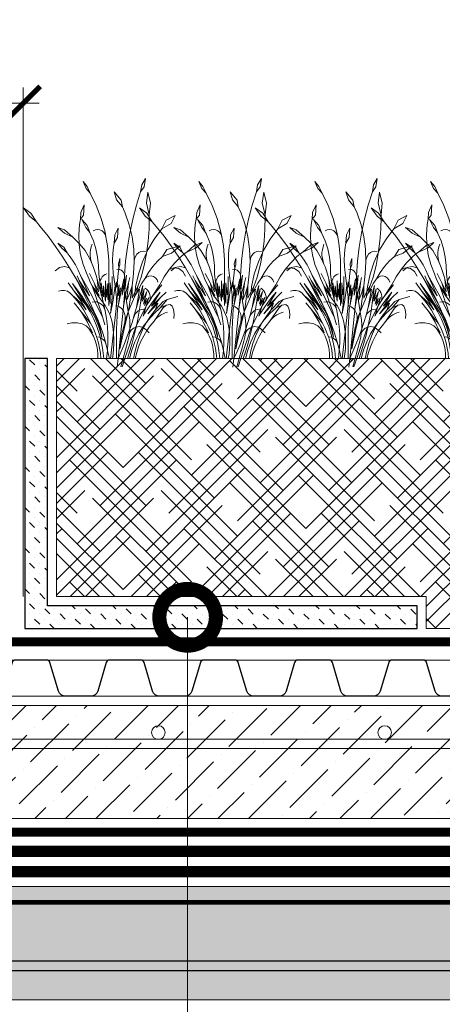
# Model space of a CAD drawing. Units: millimetres. Extents: x -42824 to 121759, y -27140 to 2974.
# Drawn here: x 87053 to 87240, y -8207 to -7773 of the extents above; entities that cross this region are included whole.
import ezdxf
from ezdxf import colors
from ezdxf.entities.mleader import LeaderData, LeaderLine
from ezdxf.math import Vec2, Vec3

# ---------------------------------------------------------------- set-up
doc = ezdxf.new("R2010")
doc.units = ezdxf.units.MM
for name, pattern in [('осевая2', [28.575, 19.05, -3.175, 3.175, -3.175]), ('Штриховая', [6, 2, -2, 2]), ('штриховая 50', [1, 0.5, -0.5])]:
    doc.linetypes.add(name, pattern=pattern)
doc.layers.get('0').update_dxf_attribs({"lineweight": 30})
doc.layers.get('DEFPOINTS').update_dxf_attribs({"color": 251, "lineweight": 0})
doc.layers.add('TN-АННОТАЦИИ @ 10', color=7, linetype='Continuous', lineweight=20, true_color=0x000000)
for name, color, linetype, lineweight in [('TN-ГЕОТЕКСТИЛЬ', 252, 'осевая2', 25), ('TN-ГИДРОИЗОЛЯЦИЯ БИТУМАЯ нижняя', 173, 'Continuous', 15), ('TN-ГРУНТОВКА', 6, 'Continuous', 15), ('TN-ПАРОИЗОЛЯЦИЯ', 94, 'Continuous', 15), ('TN-РАЗМЕРЫ', 184, 'Continuous', 15), ('TN-РАЗМЕРЫ @ 10', 184, 'Continuous', 15), ('TN-СТЯЖКА', 252, 'Continuous', 15), ('Пластик', 114, 'Continuous', 25), ('ТН_Гравий', 34, 'Continuous', 25), ('Штрих Грунт насыпной', 7, 'Continuous', 15)]:
    doc.layers.add(name, color=color, linetype=linetype, lineweight=lineweight)
doc.layers.add('zelen', color=69, linetype='Continuous')
doc.styles.add('TN-Текст', font='isocpeur.ttf')
doc.styles.add('TN-Текст-Аннотативный', font='isocpeur.ttf')
doc.dimstyles.new('ПТС-Размеры-Аннотативный$0', dxfattribs={"dimtxt": 2.5, "dimasz": 1.5, "dimexe": 0.7, "dimexo": 1, "dimgap": 0.8, "dimtad": 1, "dimdec": 0, "dimzin": 0, "dimdsep": 46, "dimtxsty": 'TN-Текст-Аннотативный', "dimblk": 'ARCHTICK', "dimcen": 2, "dimdle": 0.7, "dimadec": 0, "dimazin": 0, "dimtfac": 1, "dimtdec": 0, "dimtmove": 1, "dimatfit": 3, "dimfxl": 0.7, "dimtfill": 1, "dimtfillclr": 7, "dimtolj": 1, "dimtzin": 0, "dimlwd": -1, "dimlwe": -1, "dimarcsym": 0})

# ---------------------------------------------------------------- blocks, each defined once
blk = doc.blocks.new('*U147')
at = {"lineweight": 9, "transparency": 33554559}
h = blk.add_hatch(dxfattribs=at)
h.set_pattern_fill('ANSI36', color=256, scale=3)
h.set_pattern_definition([(45, (785.7875, -100), (5.05139, 18.52178), [23.8125, -4.7625, 0, -4.7625])])
h.paths.add_polyline_path([(1350.4, 50), (0, 50), (0, 0), (1350.4, 0)])
at = {"lineweight": 20}
blk.add_lwpolyline([(1350.4, 50), (0, 50), (0, 0), (1350.4, 0)], close=True, dxfattribs=at)
at = {"lineweight": 25}
blk.add_lwpolyline([(0, 13), (1350.4, 13), (1350.4, 17), (0, 17)], close=True, dxfattribs=at)
blk = doc.blocks.new('_ARCHTICK')
at = {"color": 0, "linetype": 'ByBlock', "ltscale": 10, "const_width": 0.15}
blk.add_lwpolyline([(-0.5, -0.5), (0.5, 0.5)], dxfattribs=at)
blk = doc.blocks.new('*D312')
at = {"layer": 'DEFPOINTS', "color": 0, "transparency": 16777216}
for p in [(87054.79, -7809.58), (87054.79, -8037.4), (86773.29, -8058.9)]:
    blk.add_point(p, dxfattribs=at)
at = {"layer": 'TN-РАЗМЕРЫ', "color": 0, "transparency": 16777216}
for p, q in [((87054.79, -8027.4), (87054.79, -7802.58)), ((86766.29, -7809.58), (87061.79, -7809.58))]:
    blk.add_line(p, q, dxfattribs=at)
at = {"layer": 'TN-РАЗМЕРЫ', "color": 0, "transparency": 16777216, "xscale": 15, "yscale": 15, "zscale": 15, "rotation": 180}
blk.add_blockref('_ARCHTICK', (86773.29, -7809.58), dxfattribs=at)
at = {"layer": 'TN-РАЗМЕРЫ', "color": 0, "transparency": 16777216, "xscale": 15, "yscale": 15, "zscale": 15}
blk.add_blockref('_ARCHTICK', (87054.79, -7809.58), dxfattribs=at)
at = {"layer": 'TN-РАЗМЕРЫ', "color": 0, "transparency": 16777216, "insert": (86914.04, -7789.08), "char_height": 25, "attachment_point": 5, "style": 'TN-Текст-Аннотативный', "bg_fill": 3, "box_fill_scale": 1.1, "bg_fill_color": 256, "bg_fill_true_color": 13158600, "bg_fill_transparency": 0}
blk.add_mtext('\\A1;250', dxfattribs=at)
blk = doc.blocks.new('_DotSmall')
at = {"color": 0, "linetype": 'ByBlock', "const_width": 0.5}
blk.add_lwpolyline([(-0.0625, 0, 1), (0.0625, 0, 1)], format="xyb", close=True, dxfattribs=at)
blk = doc.blocks.new('*U273')
at = {"color": 252, "linetype": 'осевая2', "ltscale": 0.5, "const_width": 4}
blk.add_lwpolyline([(0, 24), (873.6, 24)], dxfattribs=at)
at = {"color": 34}
for points in [[(249.6, 16), (242.79, 16, 0.331206), (241.26, 14.86), (237.48, 2.28, -0.331206), (234.42, 0), (223.18, 0, -0.331206), (220.12, 2.28), (216.34, 14.86, 0.331206), (214.81, 16), (208, 16)], [(291.2, 16), (284.39, 16, 0.331206), (282.86, 14.86), (279.08, 2.28, -0.331206), (276.02, 0), (264.78, 0, -0.331206), (261.72, 2.28), (257.94, 14.86, 0.331206), (256.41, 16), (249.6, 16)], [(332.8, 16), (325.99, 16, 0.331206), (324.46, 14.86), (320.68, 2.28, -0.331206), (317.62, 0), (306.38, 0, -0.331206), (303.32, 2.28), (299.54, 14.86, 0.331206), (298.01, 16), (291.2, 16)], [(374.4, 16), (367.59, 16, 0.331206), (366.06, 14.86), (362.28, 2.28, -0.331206), (359.22, 0), (347.98, 0, -0.331206), (344.92, 2.28), (341.14, 14.86, 0.331206), (339.61, 16), (332.8, 16)], [(416, 16), (409.19, 16, 0.331206), (407.66, 14.86), (403.88, 2.28, -0.331206), (400.82, 0), (389.58, 0, -0.331206), (386.52, 2.28), (382.74, 14.86, 0.331206), (381.21, 16), (374.4, 16)], [(457.6, 16), (450.79, 16, 0.331206), (449.26, 14.86), (445.48, 2.28, -0.331206), (442.42, 0), (431.18, 0, -0.331206), (428.12, 2.28), (424.34, 14.86, 0.331206), (422.81, 16), (416, 16)]]:
    blk.add_lwpolyline(points, format="xyb", dxfattribs=at)
at = {"color": 34, "lineweight": 15}
for points in [[(249.6, 16), (208, 16)], [(291.2, 16), (249.6, 16)], [(332.8, 16), (291.2, 16)], [(374.4, 16), (332.8, 16)], [(416, 16), (374.4, 16)], [(457.6, 16), (416, 16)], [(249.6, 0), (208, 0)], [(291.2, 0), (249.6, 0)], [(332.8, 0), (291.2, 0)], [(374.4, 0), (332.8, 0)], [(416, 0), (374.4, 0)], [(457.6, 0), (416, 0)]]:
    blk.add_lwpolyline(points, dxfattribs=at)
blk = doc.blocks.new('кустарник 6')
at = {"layer": 'zelen', "lineweight": 0}
for p, q in [((446, 2761), (388, 2663)), ((446, 2761), (425, 2633)), ((-513, 2716), (-450, 2638)), ((-513, 2716), (-467, 2609)), ((-467, 2609), (-402, 2538)), ((-450, 2638), (-402, 2538)), ((388, 2663), (371, 2558)), ((425, 2633), (371, 2558)), ((-402, 2538), (-309, 2348)), ((-35, 2558), (3, 2435)), ((-35, 2558), (72, 2428)), ((3, 2435), (92, 2327)), ((72, 2428), (92, 2327)), ((305, 2351), (371, 2558)), ((482, 2551), (459, 2386)), ((482, 2551), (522, 2386)), ((-1425, 2314), (-1336, 2182)), ((-1425, 2314), (-1311, 2229)), ((-494, 2356), (-547, 2239)), ((-494, 2356), (-503, 2202)), ((-309, 2348), (-233, 2148)), ((92, 2327), (136, 2231)), ((249, 2140), (305, 2351)), ((459, 2386), (503, 2205)), ((522, 2386), (503, 2205)), ((-1336, 2182), (-1228, 2096)), ((-1311, 2229), (-1228, 2096)), ((-568, 2056), (-553, 2137)), ((-547, 2239), (-553, 2137)), ((-503, 2202), (-553, 2137)), ((-532, 2133), (-470, 2009)), ((-532, 2133), (-450, 2041)), ((-233, 2148), (-175, 1940)), ((136, 2231), (196, 2053)), ((203, 1926), (249, 2140)), ((500, 1987), (504, 2175)), ((504, 2175), (503, 2205)), ((697, 1988), (765, 2121)), ((765, 2121), (901, 2196)), ((901, 2196), (837, 2073)), ((-1228, 2096), (-1169, 2027)), ((-1169, 2027), (-1048, 1876)), ((-898, 2010), (-797, 1977)), ((-898, 2010), (-797, 1922)), ((-797, 1977), (-669, 1864)), ((-579, 1900), (-568, 2056)), ((-470, 2009), (-410, 1935)), ((-450, 2041), (-410, 1935)), ((-323, 1974), (-355, 1957)), ((-288, 1980), (-323, 1974)), ((-253, 1975), (-288, 1980)), ((-221, 1959), (-253, 1975)), ((27, 1999), (-26, 1897)), ((27, 1999), (16, 1857)), ((196, 2053), (240, 1869)), ((486, 1800), (500, 1987)), ((580, 1834), (697, 1988)), ((837, 2073), (697, 1988)), ((-1048, 1876), (-933, 1719)), ((-797, 1922), (-669, 1864)), ((-669, 1864), (-570, 1767)), ((-573, 1745), (-579, 1900)), ((-410, 1935), (-403, 1920)), ((-403, 1920), (-353, 1804)), ((-193, 1935), (-221, 1959)), ((-173, 1902), (-193, 1935)), ((-175, 1940), (-161, 1865)), ((-161, 1865), (-173, 1902)), ((-161, 1865), (-137, 1727)), ((-26, 1897), (-35, 1770)), ((16, 1857), (-35, 1770)), ((167, 1710), (203, 1926)), ((240, 1869), (265, 1680)), ((481, 1666), (580, 1834)), ((-933, 1719), (-823, 1558)), ((-840, 1693), (-898, 1770)), ((-898, 1770), (-807, 1710)), ((-757, 1620), (-840, 1693)), ((-807, 1710), (-757, 1620)), ((-550, 1591), (-573, 1745)), ((-570, 1767), (-482, 1656)), ((-403, 1625), (-397, 1670)), ((-397, 1670), (-387, 1714)), ((-387, 1714), (-372, 1756)), ((-353, 1804), (-315, 1682)), ((-315, 1682), (-289, 1556)), ((-137, 1727), (-118, 1510)), ((-57, 1611), (-46, 1711)), ((-46, 1711), (-35, 1770)), ((141, 1492), (167, 1710)), ((265, 1680), (272, 1490)), ((399, 1486), (481, 1666)), ((461, 1614), (486, 1800)), ((775, 1672), (708, 1567)), ((979, 1729), (775, 1672)), ((979, 1729), (845, 1615)), ((1079, 1632), (1193, 1737)), ((1225, 1698), (1079, 1632)), ((1193, 1737), (1315, 1780)), ((1315, 1780), (1225, 1698)), ((-823, 1558), (-718, 1391)), ((-726, 1581), (-757, 1620)), ((-676, 1510), (-726, 1581)), ((-630, 1436), (-676, 1510)), ((-510, 1442), (-550, 1591)), ((-482, 1656), (-409, 1532)), ((-409, 1532), (-372, 1447)), ((-403, 1579), (-403, 1625)), ((-397, 1534), (-403, 1579)), ((-387, 1490), (-397, 1534)), ((-289, 1556), (-274, 1428)), ((-118, 1510), (-119, 1293)), ((-61, 1511), (-57, 1611)), ((-58, 1411), (-61, 1511)), ((53, 1534), (29, 1455)), ((53, 1534), (53, 1439)), ((272, 1490), (277, 1530)), ((277, 1530), (291, 1568)), ((291, 1568), (312, 1600)), ((312, 1600), (341, 1625)), ((341, 1625), (374, 1642)), ((374, 1642), (409, 1648)), ((409, 1648), (445, 1644)), ((426, 1430), (461, 1614)), ((628, 1493), (708, 1567)), ((845, 1615), (708, 1567)), ((991, 1564), (896, 1470)), ((1054, 1616), (991, 1564)), ((1054, 1616), (1079, 1632)), ((-875, 1399), (-940, 1345)), ((-796, 1415), (-875, 1399)), ((-718, 1391), (-796, 1415)), ((-718, 1391), (-620, 1221)), ((-589, 1358), (-630, 1436)), ((-453, 1299), (-510, 1442)), ((-372, 1447), (-387, 1490)), ((-372, 1447), (-351, 1399)), ((-351, 1399), (-308, 1258)), ((-274, 1428), (-272, 1298)), ((-48, 1311), (-58, 1411)), ((28, 1370), (5, 1368)), ((27, 1310), (34, 1369)), ((34, 1369), (28, 1370)), ((29, 1455), (36, 1389)), ((34, 1369), (36, 1389)), ((51, 1366), (34, 1369)), ((53, 1439), (36, 1389)), ((73, 1356), (51, 1366)), ((125, 1272), (141, 1492)), ((272, 1490), (260, 1300)), ((337, 1296), (399, 1486)), ((381, 1248), (426, 1430)), ((492, 1320), (556, 1411)), ((556, 1411), (628, 1493)), ((810, 1366), (734, 1253)), ((896, 1470), (810, 1366)), ((810, 1366), (881, 1393)), ((881, 1393), (956, 1383)), ((956, 1383), (1019, 1337)), ((-620, 1221), (-419, 825)), ((-620, 1221), (-400, 843)), ((-570, 1199), (-604, 1272)), ((-552, 1277), (-589, 1358)), ((-412, 961), (-552, 1277)), ((-552, 1277), (-376, 970)), ((-453, 1299), (-426, 1230)), ((-426, 1230), (-396, 1162)), ((-342, 1161), (-415, 1306)), ((-308, 1258), (-298, 1220)), ((-275, 1026), (-298, 1220)), ((-216, 912), (-298, 1220)), ((-252, 1134), (-272, 1298)), ((-248, 1197), (-237, 1226)), ((-237, 1226), (-220, 1252)), ((-220, 1252), (-200, 1274)), ((-200, 1274), (-175, 1290)), ((-175, 1290), (-149, 1299)), ((-119, 1293), (-119, 1009)), ((-66, 1117), (-66, 1260)), ((-48, 1311), (-22, 1117)), ((27, 1310), (14, 1191)), ((30, 830), (114, 1221)), ((92, 1341), (73, 1356)), ((114, 1221), (89, 973)), ((108, 1321), (92, 1341)), ((119, 1298), (108, 1321)), ((125, 1272), (119, 1298)), ((125, 1142), (154, 1279)), ((125, 1272), (125, 1142)), ((154, 1279), (131, 1043)), ((186, 1164), (206, 1244)), ((260, 1300), (245, 1160)), ((294, 1099), (337, 1296)), ((381, 1248), (330, 1105)), ((436, 1223), (389, 1158)), ((436, 1223), (492, 1320)), ((436, 1223), (463, 1250)), ((463, 1250), (496, 1266)), ((496, 1266), (532, 1270)), ((532, 1270), (567, 1261)), ((567, 1261), (598, 1240)), ((598, 1240), (622, 1209)), ((622, 1209), (636, 1172)), ((734, 1253), (667, 1132)), ((1019, 1337), (1059, 1265)), ((-650, 1032), (-740, 1161)), ((-465, 822), (-674, 1150)), ((-674, 1150), (-537, 969)), ((-400, 843), (-570, 1199)), ((-570, 1199), (-412, 961)), ((-396, 1162), (-372, 1114)), ((-252, 757), (-372, 1114)), ((-372, 1114), (-362, 1096)), ((-372, 1114), (-266, 966)), ((-362, 1096), (-326, 1032)), ((-312, 1060), (-342, 1161)), ((-342, 1161), (-275, 1026)), ((-266, 966), (-312, 1060)), ((-253, 1166), (-248, 1197)), ((-252, 1134), (-253, 1166)), ((-232, 970), (-252, 1134)), ((-216, 912), (-234, 1161)), ((-234, 1161), (-201, 950)), ((-201, 950), (-201, 1116)), ((-201, 1116), (-168, 882)), ((-168, 882), (-168, 1191)), ((-168, 1191), (-153, 942)), ((-153, 942), (-132, 1154)), ((-132, 1154), (-132, 905)), ((-99, 844), (-99, 1164)), ((-99, 1164), (-81, 976)), ((-81, 976), (-66, 1117)), ((-66, 1117), (-66, 939)), ((-57, 865), (-22, 1117)), ((-22, 1117), (-15, 1060)), ((-15, 1060), (1, 1178)), ((-15, 1060), (-9, 1019)), ((1, 1178), (3, 1097)), ((14, 1191), (3, 1097)), ((3, 1097), (15, 1164)), ((22, 1036), (15, 1164)), ((22, 1036), (40, 1129)), ((40, 1129), (24, 963)), ((24, 963), (60, 1087)), ((60, 1087), (30, 830)), ((89, 973), (125, 1142)), ((125, 1142), (125, 1083)), ((131, 1043), (125, 1083)), ((151, 1027), (186, 1164)), ((186, 1164), (161, 904)), ((191, 973), (239, 1114)), ((239, 1114), (191, 759)), ((245, 1160), (239, 1114)), ((239, 1114), (239, 927)), ((287, 1031), (330, 1105)), ((287, 1031), (294, 1099)), ((389, 1158), (306, 1003)), ((306, 784), (404, 1123)), ((330, 1105), (306, 1003)), ((306, 1003), (356, 1063)), ((356, 1063), (306, 784)), ((404, 1123), (369, 852)), ((369, 852), (427, 1068)), ((427, 1068), (397, 881)), ((465, 1061), (442, 1079)), ((485, 1039), (465, 1061)), ((667, 1132), (550, 951)), ((550, 951), (696, 1132)), ((-844, 1045), (-888, 1032)), ((-798, 1045), (-844, 1045)), ((-753, 1032), (-798, 1045)), ((-713, 1007), (-753, 1032)), ((-679, 972), (-713, 1007)), ((-679, 972), (-630, 918)), ((-679, 972), (-645, 945)), ((-650, 1032), (-465, 822)), ((-650, 1032), (-538, 871)), ((-645, 945), (-612, 916)), ((-630, 918), (-584, 862)), ((-612, 916), (-580, 885)), ((-537, 969), (-348, 669)), ((-376, 970), (-211, 624)), ((-326, 1032), (-287, 970)), ((-287, 970), (-245, 910)), ((-245, 910), (-201, 853)), ((-216, 912), (-201, 853)), ((-132, 905), (-119, 1009)), ((-119, 1009), (-99, 844)), ((-119, 1009), (-119, 817)), ((-66, 939), (-92, 691)), ((-9, 1019), (-4, 978)), ((-7, 770), (22, 1036)), ((-4, 978), (-1, 936)), ((-1, 936), (0, 895)), ((131, 1043), (107, 795)), ((107, 795), (141, 976)), ((141, 976), (131, 1043)), ((141, 976), (151, 1027)), ((181, 717), (141, 976)), ((161, 904), (191, 973)), ((278, 950), (181, 717)), ((239, 927), (287, 1031)), ((287, 1031), (278, 950)), ((306, 1003), (278, 951)), ((278, 951), (278, 950)), ((397, 881), (465, 1029)), ((465, 1029), (415, 835)), ((415, 835), (461, 929)), ((429, 816), (497, 935)), ((461, 929), (429, 816)), ((497, 935), (457, 808)), ((675, 935), (481, 685)), ((500, 1014), (485, 1039)), ((511, 985), (500, 1014)), ((517, 954), (511, 985)), ((550, 951), (512, 892)), ((512, 892), (517, 923)), ((517, 923), (517, 954)), ((671, 1019), (540, 803)), ((540, 803), (675, 935)), ((547, 862), (608, 942)), ((608, 942), (671, 1019)), ((780, 909), (672, 778)), ((675, 935), (761, 1019)), ((717, 875), (780, 909)), ((780, 909), (943, 951)), ((-571, 759), (-649, 855)), ((-584, 862), (-541, 803)), ((-580, 885), (-550, 854)), ((-571, 759), (-538, 710)), ((-571, 759), (-396, 544)), ((-550, 854), (-520, 820)), ((-541, 803), (-501, 741)), ((-538, 871), (-465, 750)), ((-520, 820), (-492, 786)), ((-492, 786), (-465, 750)), ((-465, 822), (-403, 716)), ((-419, 825), (-366, 741)), ((-400, 843), (-345, 729)), ((-338, 872), (-374, 864)), ((-301, 870), (-338, 872)), ((-265, 858), (-301, 870)), ((-233, 837), (-265, 858)), ((-252, 757), (-242, 732)), ((-206, 809), (-233, 837)), ((-186, 774), (-206, 809)), ((-201, 853), (-172, 813)), ((-201, 853), (-173, 734)), ((-173, 734), (-186, 774)), ((-172, 813), (-146, 770)), ((-146, 770), (-123, 724)), ((-7, 770), (-93, -2)), ((-92, 691), (-57, 865)), ((-3, 811), (-7, 770)), ((-1, 853), (-3, 811)), ((0, 895), (-1, 853)), ((0, 450), (14, 757)), ((46, 794), (9, 811)), ((30, 830), (14, 757)), ((107, 795), (24, 0)), ((79, 768), (46, 794)), ((106, 734), (79, 768)), ((181, 717), (191, 759)), ((274, 668), (306, 784)), ((457, 808), (296, 489)), ((369, 852), (350, 728)), ((389, 754), (418, 757)), ((457, 808), (408, 652)), ((434, 696), (489, 780)), ((512, 892), (457, 808)), ((481, 685), (633, 849)), ((489, 780), (547, 862)), ((672, 778), (577, 693)), ((577, 574), (712, 773)), ((717, 875), (593, 745)), ((633, 849), (593, 745)), ((672, 778), (761, 822)), ((761, 822), (712, 773)), ((761, 822), (823, 828)), ((823, 828), (852, 802)), ((852, 802), (874, 751)), ((-538, 710), (-506, 661)), ((-506, 661), (-475, 610)), ((-501, 741), (-463, 677)), ((-475, 610), (-446, 558)), ((-463, 677), (-428, 611)), ((-428, 611), (-396, 544)), ((-403, 716), (-348, 606)), ((-366, 741), (-320, 651)), ((-348, 669), (-314, 601)), ((-348, 606), (-300, 491)), ((-345, 729), (-293, 613)), ((-320, 651), (-282, 557)), ((-293, 613), (-247, 495)), ((-242, 732), (-225, 679)), ((-225, 679), (-211, 624)), ((-211, 624), (-178, 518)), ((-173, 734), (-152, 613)), ((-152, 613), (-138, 491)), ((-123, 724), (-103, 677)), ((-103, 677), (-86, 629)), ((-86, 629), (-72, 579)), ((125, 694), (106, 734)), ((123, 476), (181, 717)), ((135, 650), (125, 694)), ((153, 639), (128, 560)), ((128, 560), (136, 604)), ((136, 604), (135, 650)), ((181, 717), (153, 639)), ((181, 717), (194, 654)), ((194, 654), (203, 589)), ((274, 668), (239, 554)), ((264, 633), (275, 663)), ((275, 663), (292, 690)), ((292, 690), (312, 713)), ((328, 604), (303, 485)), ((312, 713), (335, 732)), ((350, 728), (328, 604)), ((335, 732), (362, 746)), ((362, 746), (389, 754)), ((408, 652), (434, 696)), ((523, 653), (460, 555)), ((577, 693), (490, 597)), ((593, 745), (523, 653)), ((601, 603), (626, 629)), ((626, 629), (654, 652)), ((654, 652), (684, 672)), ((684, 672), (715, 688)), ((715, 688), (748, 701)), ((748, 701), (781, 710)), ((874, 751), (883, 684)), ((883, 684), (879, 614)), ((-682, 551), (-758, 534)), ((-602, 551), (-682, 551)), ((-526, 534), (-602, 551)), ((-465, 503), (-526, 534)), ((-425, 461), (-465, 503)), ((-446, 558), (-418, 505)), ((-368, 397), (-425, 461)), ((-425, 461), (-386, 405)), ((-418, 505), (-392, 451)), ((-396, 544), (-359, 472)), ((-359, 472), (-327, 398)), ((-314, 601), (-285, 531)), ((-300, 491), (-261, 372)), ((-285, 531), (-260, 458)), ((-282, 557), (-252, 460)), ((-226, 330), (-260, 458)), ((-252, 460), (-230, 359)), ((-247, 495), (-205, 374)), ((-138, 491), (-131, 368)), ((-72, 579), (-62, 528)), ((-62, 528), (-51, 453)), ((-51, 453), (-44, 378)), ((123, 476), (54, 148)), ((107, 479), (89, 398)), ((128, 560), (107, 479)), ((296, 489), (130, 0)), ((207, 459), (201, 394)), ((202, 440), (239, 554)), ((203, 589), (207, 524)), ((207, 524), (207, 459)), ((228, 434), (262, 465)), ((262, 465), (303, 485)), ((302, 481), (273, 359)), ((303, 485), (302, 481)), ((303, 485), (347, 491)), ((411, 492), (342, 378)), ((347, 491), (391, 483)), ((391, 483), (431, 463)), ((460, 555), (405, 452)), ((490, 597), (411, 492)), ((431, 463), (465, 430)), ((519, 505), (465, 430)), ((577, 574), (519, 505)), ((577, 574), (601, 603)), ((-392, 451), (-368, 397)), ((-386, 405), (-353, 344)), ((-353, 344), (-326, 280)), ((-327, 398), (-300, 322)), ((-300, 322), (-277, 243)), ((-263, 331), (-288, 336)), ((-239, 321), (-263, 331)), ((-261, 372), (-230, 250)), ((-217, 306), (-239, 321)), ((-230, 359), (-226, 330)), ((-197, 288), (-217, 306)), ((-205, 374), (-168, 251)), ((-131, 368), (-131, 245)), ((-44, 378), (-40, 302)), ((-40, 302), (-40, 226)), ((0, 450), (0, 0)), ((74, 315), (62, 232)), ((89, 398), (74, 315)), ((118, 217), (161, 328)), ((161, 328), (202, 440)), ((191, 329), (177, 266)), ((201, 394), (191, 329)), ((201, 394), (228, 434)), ((273, 359), (241, 238)), ((342, 378), (284, 258)), ((357, 345), (317, 233)), ((405, 452), (357, 345)), ((418, 352), (376, 268)), ((465, 430), (418, 352)), ((465, 430), (504, 394)), ((-326, 280), (-306, 212)), ((-306, 212), (-292, 142)), ((-277, 243), (-259, 163)), ((-259, 163), (-246, 82)), ((-230, 250), (-207, 126)), ((-180, 266), (-197, 288)), ((-167, 241), (-180, 266)), ((-136, 126), (-168, 251)), ((-158, 214), (-167, 241)), ((-131, 245), (-137, 122)), ((-40, 226), (-44, 150)), ((62, 232), (54, 148)), ((72, 108), (118, 217)), ((104, 0), (177, 266)), ((241, 238), (206, 118)), ((284, 258), (236, 131)), ((317, 233), (285, 118)), ((340, 182), (310, 92)), ((376, 268), (340, 182)), ((-292, 142), (-285, 71)), ((-285, 71), (-285, 0)), ((-285, 0), (-239, 0)), ((-246, 82), (-239, 0)), ((-239, 0), (-193, 0)), ((-207, 126), (-193, 0)), ((-193, 0), (-109, 0)), ((-137, 122), (-151, 0)), ((-136, 126), (-109, 0)), ((-109, 0), (-62, 0)), ((-51, 75), (-62, 0)), ((-62, 0), (0, 0)), ((-44, 150), (-51, 75)), ((0, 0), (24, 0)), ((10, -132), (24, 0)), ((24, 0), (72, 108)), ((24, 0), (104, 0)), ((69, -128), (104, 0)), ((87, -126), (130, 0)), ((104, 0), (130, 0)), ((130, 0), (261, 0)), ((206, 118), (167, 0)), ((236, 131), (200, 0)), ((285, 118), (261, 0)), ((261, 0), (287, 0)), ((310, 92), (287, 0))]:
    blk.add_line(p, q, dxfattribs=at)

msp = doc.modelspace()

# ---------------------------------------------------------------- hatches: boundary and pattern name
at = {"lineweight": 9, "transparency": 33554559}
h = msp.add_hatch(dxfattribs=at)
h.set_pattern_fill('ANSI36', color=256, scale=3)
h.set_pattern_definition([(45, (4578.905, -3695.574), (5.0513941, 18.5217782), [23.8125, -4.7625, 0, -4.7625])])
h.paths.add_polyline_path([(86808.63, -8075.42), (86808.63, -8098.42), (86894.57, -8098.42), (86904.11, -8107.41), (86947.24, -8107.39), (86957.04, -8116.42), (87006.6, -8116.42), (87015.6, -8125.42), (87659.11, -8125.42), (87659.11, -8075.42)])
at = {"layer": 'TN-ГИДРОИЗОЛЯЦИЯ БИТУМАЯ нижняя', "transparency": 33554687}
h = msp.add_hatch(dxfattribs=at)
h.set_pattern_fill('MUDST', color=1, scale=0.5, angle=134.9718)
h.set_pattern_definition([(134.9718065, (84888.3866, -91083.4017), (-6.73408655, 2.24837794), [3.175, -3.175, 0, -3.175, 0, -3.175])])
h.paths.add_polyline_path([(87228.87, -8041.42), (87228.87, -8031.42), (87065.52, -8031.42), (87065.52, -7922.26), (87055.52, -7922.26), (87055.52, -8041.42)])
at = {"layer": 'Штрих Грунт насыпной', "transparency": 33554559}
h = msp.add_hatch(dxfattribs=at)
h.set_pattern_fill('HOUND', color=256, scale=3, angle=45, style=0)
h.set_pattern_definition([(45, (4579.2854, -3632.9525), (10.10278814, 16.83798023), [76.2, -38.1]), (135, (4579.2854, -3632.9525), (10.10278814, -16.83798023), [76.2, -38.1])])
h.paths.add_polyline_path([(87069.52, -7922.33), (87069.52, -8027.42), (87232.87, -8027.42), (87232.87, -8041.42), (87659.2, -8041.42), (87659.49, -7922.33)])

# ---------------------------------------------------------------- linework, layer by layer
at = {"lineweight": 20}
msp.add_lwpolyline([(87069.52, -7922.33), (87659.49, -7922.33), (87659.2, -8041.42), (87232.87, -8041.42), (87232.87, -8027.42), (87069.52, -8027.42)], close=True, dxfattribs=at)
at = {"lineweight": 9, "transparency": 33554559}
msp.add_lwpolyline([(86808.63, -8094.42), (87659.11, -8094.42), (87659.11, -8090.42), (86808.63, -8090.42)], close=True, dxfattribs=at)
for centre in [(87114.49, -8087.42), (87214.49, -8087.42)]:
    msp.add_circle(centre, 3, dxfattribs=at)
at = {"layer": 'TN-ГЕОТЕКСТИЛЬ', "ltscale": 0.5, "const_width": 4}
msp.add_lwpolyline([(86793.63, -7922.3), (86793.63, -8030.67), (86802.63, -8039.78), (86802.63, -8104.42), (86892.19, -8104.42), (86901.72, -8113.42), (86944.9, -8113.4), (86954.7, -8122.42), (87004.11, -8122.42), (87013.11, -8131.42), (87686.42, -8131.42)], dxfattribs=at)
at = {"layer": 'TN-ГИДРОИЗОЛЯЦИЯ БИТУМАЯ нижняя', "linetype": 'штриховая 50', "ltscale": 10, "const_width": 5, "flags": 128}
for points in [[(87420.44, -8139.92), (86947.86, -8139.92), (86938.02, -8130.9), (86894.77, -8130.92), (86885.23, -8121.92), (86791.63, -8121.92)], [(87413.2, -8148.92), (86887.62, -8148.92), (86878.08, -8139.92), (86782.63, -8139.92)]]:
    msp.add_lwpolyline(points, dxfattribs=at)
at = {"layer": 'TN-ГРУНТОВКА', "linetype": 'Штриховая', "ltscale": 0.5}
msp.add_lwpolyline([(87415.55, -8162.41, 2, 2, 0), (86771.63, -8162.41, 0, 0, 0)], format="xyseb", dxfattribs=at)
at = {"layer": 'TN-СТЯЖКА'}
msp.add_lwpolyline([(86808.63, -8098.42), (86808.63, -8075.42), (87659.11, -8075.42), (87659.11, -8125.42), (87015.6, -8125.42), (87006.6, -8116.42), (86957.04, -8116.42), (86947.24, -8107.39), (86904.11, -8107.41), (86894.57, -8098.42)], close=True, dxfattribs=at)
at = {"layer": 'Пластик', "color": 0, "lineweight": 30}
msp.add_lwpolyline([(87228.87, -8031.42), (87065.52, -8031.42), (87065.52, -7922.26), (87055.52, -7922.26), (87055.52, -8041.42), (87228.87, -8041.42)], close=True, dxfattribs=at)

# ---------------------------------------------------------------- block references
at = {"layer": 'TN-ПАРОИЗОЛЯЦИЯ', "linetype": 'штриховая 50', "ltscale": 10, "xscale": 0.02880000000004657, "yscale": 0.02880000000004657, "zscale": 0.02880000000004657}
for p in [(87095.98, -7922.33), (87147.17, -7922.33), (87198.37, -7922.33), (87249.56, -7922.33)]:
    msp.add_blockref('кустарник 6', p, dxfattribs=at)
at = {"layer": 'TN-СТЯЖКА', "rotation": 2.713122800039364e-05}
msp.add_blockref('*U147', (86044.91, -8205.42), dxfattribs=at)
at = {"layer": 'ТН_Гравий', "ltscale": 100}
msp.add_blockref('*U273', (86808.63, -8071.42), dxfattribs=at)

# ---------------------------------------------------------------- leaders
at = {"layer": 'TN-АННОТАЦИИ @ 10'}
ml = msp.add_multileader_mtext('Standard', dxfattribs=at)
ml.set_content('11', color=256, style='TN-Текст')
ml.set_leader_properties(color=256, linetype='ByLayer', lineweight=-1)
ml.set_arrow_properties(name='DOTSMALL')
ml.build(insert=Vec2(0, 0))
ml.multileader.update_dxf_attribs({"text_left_attachment_type": 6, "text_right_attachment_type": 6, "dogleg_length": 100, "arrow_head_size": 50, "scale": 10})
ctx = ml.context
ctx.base_point, ctx.scale, ctx.char_height, ctx.arrow_head_size, ctx.landing_gap_size, ctx.plane_origin = Vec3(87135.6, -8677.33), 10, 25, 50, 0, Vec3(85024.9, -9545.22)
ctx.left_attachment, ctx.right_attachment, ctx.text_align_type = 6, 6, 1
notes = []
notes.append((ctx, [(1, (1, 1, 0), (87127.43, -8677.33), (1, 0), 8.18, [(1, [(87127.43, -8036.53)], 0, [])])]))
ctx.mtext.insert, ctx.mtext.alignment, ctx.mtext.line_spacing_style, ctx.mtext.flow_direction = Vec3(87145.6, -8647.33), 2, 2, 5
for ctx, leaders in notes:
    for number, flags, end, landing, length, lines in leaders:
        leader = LeaderData()
        leader.index, (leader.has_last_leader_line, leader.has_dogleg_vector, leader.attachment_direction) = number, flags
        leader.last_leader_point, leader.dogleg_vector, leader.dogleg_length = Vec3(end), Vec3(landing), length
        for number, points, colour, breaks in lines:
            line = LeaderLine()
            line.index, line.vertices, line.color, line.breaks = number, Vec3.list(points), colors.encode_raw_color(colour), breaks
            leader.lines.append(line)
        ctx.leaders.append(leader)

# ---------------------------------------------------------------- next in the draw order: dimensions: what is measured, and where the dimension line sits
at = {"layer": 'TN-РАЗМЕРЫ @ 10'}
dim = msp.add_linear_dim(base=(87054.79, -7809.58), p1=(86773.29, -8058.9), p2=(87054.79, -8037.4), text='250', dimstyle='ПТС-Размеры-Аннотативный$0', override={"dimscale": 10, "dimse1": 1, "dimtix": 0, "dimtofl": 1, "dimtmove": 1, "dimatfit": 1}, dxfattribs=at)
dim.commit()
dim.dimension.update_dxf_attribs({"geometry": '*D312', "text_midpoint": (86914.04, -7789.08)})

doc.saveas('drawing.dxf')
